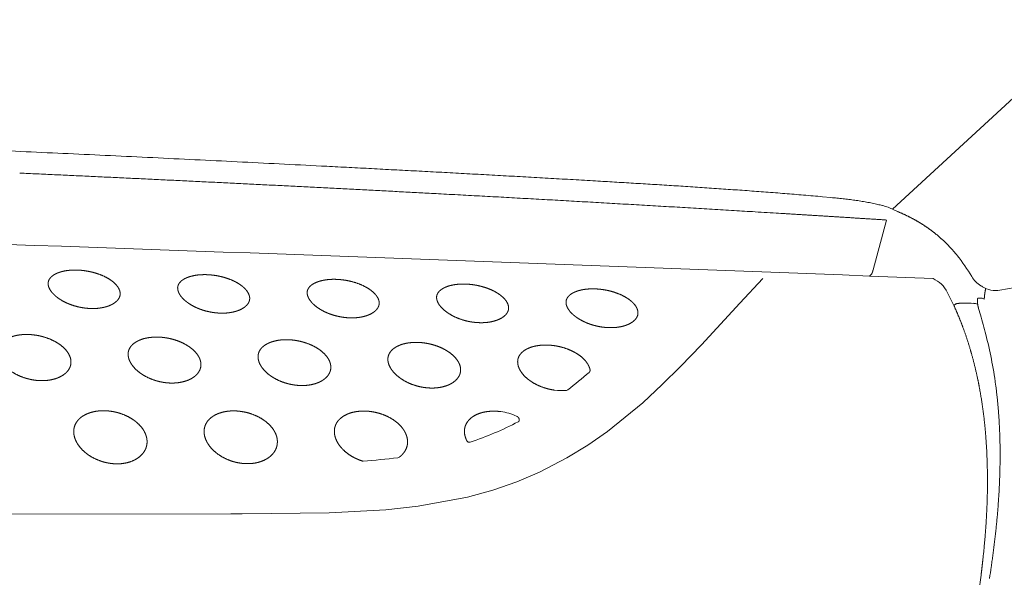
# Model space of a CAD drawing. Units: millimetres. Extents: x 0 to 17320, y 0 to 12230.
# Drawn here: x 15691 to 15851, y 8973 to 9064 of the extents above; entities that cross this region are included whole.
import ezdxf

# ---------------------------------------------------------------- set-up
doc = ezdxf.new("R2010")
doc.units = ezdxf.units.MM
doc.header["$LTSCALE"] = 12
doc.layers.add('120', color=7, linetype='Continuous')
doc.layers.add('122', color=7, linetype='Continuous')
doc.styles.get("Standard").update_dxf_attribs({"font": 'romans.shx', "height": 85})
doc.dimstyles.new('ISO-25', dxfattribs={"dimtxt": 2.5, "dimasz": 2.5, "dimexe": 1.25, "dimexo": 0.625, "dimtad": 1, "dimtxsty": 'Standard', "dimcen": 2.5, "dimadec": 0, "dimazin": 0, "dimtfac": 1, "dimtmove": 0, "dimatfit": 3, "dimfxl": 1, "dimarcsym": 0})

# ---------------------------------------------------------------- blocks, each defined once
blk = doc.blocks.new('LFH_IF3_S04')
at = {"layer": '120', "linetype": 'Continuous', "lineweight": 18, "ltscale": 0.151492}
blk.add_line((532.81, 453.06), (558.84, 477.1), dxfattribs=at)
at = {"layer": '120', "linetype": 'Continuous', "lineweight": 18, "ltscale": 0.03469}
blk.add_line((522.83, 454.97), (521.44, 455.1), dxfattribs=at)
at = {"layer": '120', "linetype": 'Continuous', "lineweight": 18, "ltscale": 0.001301}
blk.add_line((531.12, 453.68), (531.17, 453.67), dxfattribs=at)
at = {"layer": '120', "linetype": 'Continuous', "lineweight": 18, "ltscale": 0.209394}
blk.add_line((531.84, 451.32), (529.67, 443.23), dxfattribs=at)
at = {"layer": '120', "linetype": 'Continuous', "lineweight": 18}
for p, q in [((508.04, 437.8), (511.74, 441.83)), ((501.82, 431.07), (508.04, 437.8)), ((498.41, 427.52), (501.82, 431.07)), ((495.45, 424.59), (498.41, 427.52)), ((492.28, 421.65), (495.45, 424.59)), ((486.55, 416.98), (492.28, 421.65)), ((483.38, 414.76), (486.55, 416.98)), ((479.97, 412.67), (483.38, 414.76)), ((475.5, 410.35), (479.97, 412.67)), ((471.85, 408.8), (475.5, 410.35)), ((467.95, 407.45), (471.85, 408.8)), ((455.8, 404.83), (463.83, 406.32)), ((463.83, 406.32), (467.95, 407.45)), ((450.57, 404.26), (455.8, 404.83)), ((150, 403.16), (425.4, 403.62)), ((425.4, 403.62), (427.24, 403.62)), ((427.24, 403.62), (441.38, 403.76)), ((441.38, 403.76), (450.57, 404.26))]:
    blk.add_line(p, q, dxfattribs=at)
at = {"layer": '120', "linetype": 'Continuous', "lineweight": 18, "ltscale": 0.013281}
blk.add_line((529.07, 442.22), (529.44, 442.6), dxfattribs=at)
at = {"layer": '120', "linetype": 'Continuous', "lineweight": 18, "ltscale": 0.258408}
blk.add_line((539.4, 441.82), (529.07, 442.22), dxfattribs=at)
at = {"layer": '120', "linetype": 'Continuous', "lineweight": 18, "ltscale": 0.060887}
blk.add_line((542.79, 437.41), (541.71, 439.59), dxfattribs=at)
at = {"layer": '120', "linetype": 'Continuous', "lineweight": 18, "ltscale": 0.000325}
blk.add_line((546.68, 438.61), (546.67, 438.61), dxfattribs=at)
at = {"layer": '120', "linetype": 'Continuous', "lineweight": 18, "ltscale": 0.017346}
blk.add_line((546.67, 438.61), (547.36, 438.61), dxfattribs=at)
at = {"layer": '120', "linetype": 'Continuous', "lineweight": 18, "ltscale": 0.000324}
blk.add_line((547.36, 438.61), (547.38, 438.61), dxfattribs=at)
at = {"layer": '120', "linetype": 'Continuous', "lineweight": 18, "ltscale": 0.00903}
blk.add_line((547.38, 438.61), (547.7, 438.45), dxfattribs=at)
at = {"layer": '120', "linetype": 'Continuous', "lineweight": 18, "ltscale": 0.010184}
blk.add_line((543.09, 437.68), (542.79, 437.41), dxfattribs=at)
at = {"layer": '120', "linetype": 'Continuous', "lineweight": 18, "ltscale": 0.007101}
blk.add_line((545.89, 437.78), (545.61, 437.8), dxfattribs=at)
at = {"layer": '120', "linetype": 'Continuous', "lineweight": 18, "ltscale": 0.007102}
blk.add_line((545.89, 437.78), (545.61, 437.8), dxfattribs=at)
at = {"layer": '120', "linetype": 'Continuous', "lineweight": 18, "ltscale": 0.02728}
blk.add_line((547.08, 435.92), (546.79, 436.96), dxfattribs=at)
at = {"layer": '120', "linetype": 'Continuous', "lineweight": 18}
for centre, radius, start, end in [((527.2, 437.69), 16.46, 72.6806, 76.0478), ((540.02, 468.52), 17.06, 242.3416, 247.6235), ((-943.7, -37762.15), 38232.75, 87.792348, 88.002127), ((521.75, 428.16), 27.71, 30.2709, 38.9477), ((4956.12, -23438.71), 24281.7, 100.406491, 100.454111), ((537.43, 437.47), 4.77, 26.305, 65.6339), ((549.23, 444.2), 4.11, 210.1923, 239.5965), ((542.56, 432.75), 9.14, 57.7295, 59.8502), ((549.55, 443.8), 3.93, 237.6019, 280.3787), ((544.42, 407.35), 30.47, 87.7664, 88.7415), ((545.82, 435.78), 2.01, 65.8576, 87.934), ((398.62, 393.47), 154.41, 14.7296, 15.9564), ((434.68, 482.8), 74.51, 307.5613, 311.0081), ((479.13, 432.2), 8.58, 262.2036, 274.9486), ((479.83, 424.08), 0.437, 275.5809, 308.0183), ((468.01, 411.14), 9.14, 65.4779, 82.4585), ((448.87, 462.52), 49.71, 288.0217, 297.7952), ((440.31, 511.55), 99.59, 273.7819, 277.0423), ((452.47, 413.15), 0.449, 277.4434, 306.6542), ((446.85, 412.61), 0.436, 252.0408, 273.9619), ((383.75, 419.35), 166.88, 350.9585, 351.59), ((384.53, 414.24), 163.96, 352.2352, 352.7853)]:
    blk.add_arc(centre, radius, start, end, dxfattribs=at)
for centre, major_axis, ratio, start_param, end_param in [((464.41, 358.46), (-66.9, -99.5), 0.541026, 2.594085, 2.697099), ((464.16, 415.81), (-0.194, -0.568), 0.83134, 5.594355, 6.841828)]:
    blk.add_ellipse(centre, major_axis=major_axis, ratio=ratio, start_param=start_param, end_param=end_param, dxfattribs=at)
for points, degree, knots in [([(440.98, 460.04), (436.41, 460.28), (427.29, 460.74), (413.59, 461.41), (399.87, 462.06), (386.15, 462.69), (372.41, 463.3), (358.65, 463.89), (344.89, 464.47), (331.12, 465.02), (317.33, 465.56), (303.54, 466.08), (289.74, 466.58), (280.53, 466.91), (275.93, 467.07)], 3, [0, 0, 0, 0, 13.702939, 27.419504, 41.148993, 54.890748, 68.644179, 82.408683, 96.183719, 109.968777, 123.763398, 137.567109, 151.379478, 165.200095, 165.200095, 165.200095, 165.200095]), ([(391.13, 458.94), (413.67, 457.91), (436.19, 456.82), (458.71, 455.66), (486.85, 454.09), (514.98, 452.38), (520.6, 452.04), (526.22, 451.68), (531.84, 451.32)], 5, [0, 0, 0, 0, 0, 0, 161.426716, 161.426716, 161.426716, 201.765562, 201.765562, 201.765562, 201.765562, 201.765562, 201.765562]), ([(484.62, 457.66), (483.41, 457.74), (480.99, 457.88), (477.36, 458.08), (473.73, 458.29), (470.09, 458.49), (466.46, 458.69), (462.82, 458.89), (459.18, 459.09), (455.54, 459.28), (451.9, 459.47), (448.26, 459.67), (444.62, 459.86), (442.19, 459.98), (440.98, 460.04)], 3, [0, 0, 0, 0, 3.635457, 7.272372, 10.910673, 14.550293, 18.191196, 21.833312, 25.476599, 29.121019, 32.766548, 36.413154, 40.060815, 43.709511, 43.709511, 43.709511, 43.709511]), ([(521.44, 455.1), (520.43, 455.19), (518.39, 455.37), (515.33, 455.62), (512.27, 455.86), (509.2, 456.09), (506.14, 456.3), (503.07, 456.51), (500, 456.72), (496.93, 456.92), (493.85, 457.11), (490.78, 457.3), (487.7, 457.48), (485.65, 457.6), (484.62, 457.66)], 3, [0, 0, 0, 0, 3.067039, 6.135964, 9.206782, 12.27932, 15.35352, 18.429278, 21.506584, 24.585301, 27.66539, 30.746757, 33.829343, 36.913086, 36.913086, 36.913086, 36.913086]), ([(531.12, 453.68), (530.9, 453.74), (530.37, 453.87), (529.53, 454.05), (528.59, 454.23), (527.65, 454.39), (526.7, 454.54), (525.74, 454.66), (524.78, 454.78), (523.8, 454.88), (523.15, 454.94), (522.83, 454.97)], 3, [0, 0, 0, 0, 0.68928, 1.635482, 2.586465, 3.542452, 4.503617, 5.47017, 6.442267, 7.420143, 8.404089, 8.404089, 8.404089, 8.404089]), ([(395.76, 440.83), (395.75, 440.91), (395.74, 440.99), (395.75, 441.07), (395.77, 441.32), (395.85, 441.56), (395.93, 441.71), (396.16, 442.02), (396.46, 442.27), (396.65, 442.4), (397.09, 442.65), (397.57, 442.83), (397.84, 442.91), (398.46, 443.07), (399.09, 443.15), (399.43, 443.18), (400.02, 443.2), (400.6, 443.19), (400.84, 443.17), (401.08, 443.16), (401.32, 443.13)], 5, [0, 0, 0, 0, 0, 0, 0.422666, 0.422666, 0.422666, 1.284127, 1.284127, 1.284127, 2.399114, 2.399114, 2.399114, 3.850625, 3.850625, 3.850625, 5.593419, 5.593419, 5.593419, 6.795521, 6.795521, 6.795521, 6.795521, 6.795521, 6.795521]), ([(407.44, 439.34), (407.44, 439.52), (407.42, 439.7), (407.36, 439.89), (407.19, 440.28), (406.95, 440.63), (406.79, 440.81), (406.28, 441.33), (405.68, 441.74), (405.27, 441.98), (404.26, 442.47), (403.19, 442.8), (402.58, 442.95), (401.95, 443.06), (401.32, 443.13)], 5, [0, 0, 0, 0, 0, 0, 0.942571, 0.942571, 0.942571, 2.166468, 2.166468, 2.166468, 4.582336, 4.582336, 4.582336, 7.772892, 7.772892, 7.772892, 7.772892, 7.772892, 7.772892]), ([(529.67, 443.23), (529.63, 443.09), (529.59, 442.95), (529.54, 442.81), (529.5, 442.68), (529.46, 442.62), (529.45, 442.61), (529.45, 442.6), (529.44, 442.6)], 5, [0, 0, 0, 0, 0, 0, 1.192393, 1.192393, 1.192393, 1.439476, 1.439476, 1.439476, 1.439476, 1.439476, 1.439476]), ([(416.79, 440.09), (416.78, 440.17), (416.77, 440.25), (416.77, 440.33), (416.8, 440.58), (416.88, 440.82), (416.96, 440.97), (417.19, 441.28), (417.49, 441.53), (417.67, 441.66), (418.12, 441.91), (418.59, 442.09), (418.87, 442.17), (419.48, 442.32), (420.11, 442.41), (420.46, 442.43), (421.05, 442.46), (421.63, 442.44), (421.87, 442.43), (422.11, 442.41), (422.35, 442.38)], 5, [0, 0, 0, 0, 0, 0, 0.422571, 0.422571, 0.422571, 1.283171, 1.283171, 1.283171, 2.397113, 2.397113, 2.397113, 3.847787, 3.847787, 3.847787, 5.590021, 5.590021, 5.590021, 6.791771, 6.791771, 6.791771, 6.791771, 6.791771, 6.791771]), ([(422.35, 442.38), (422.93, 442.32), (423.51, 442.22), (424.08, 442.09), (424.99, 441.81), (425.87, 441.43), (426.19, 441.27), (426.78, 440.94), (427.31, 440.54), (427.55, 440.34), (427.85, 440.03), (428.11, 439.67), (428.17, 439.57), (428.31, 439.32), (428.41, 439.05), (428.45, 438.89), (428.47, 438.74), (428.47, 438.58)], 5, [0, 0, 0, 0, 0, 0, 2.9505, 2.9505, 2.9505, 4.777959, 4.777959, 4.777959, 6.330857, 6.330857, 6.330857, 6.974804, 6.974804, 6.974804, 7.776444, 7.776444, 7.776444, 7.776444, 7.776444, 7.776444]), ([(437.81, 439.33), (437.8, 439.41), (437.79, 439.5), (437.79, 439.58), (437.82, 439.83), (437.9, 440.06), (437.98, 440.21), (438.21, 440.53), (438.51, 440.78), (438.69, 440.9), (439.14, 441.15), (439.61, 441.33), (439.89, 441.41), (440.5, 441.56), (441.13, 441.65), (441.48, 441.68), (442.07, 441.7), (442.65, 441.68), (442.89, 441.67), (443.13, 441.65), (443.37, 441.62)], 5, [0, 0, 0, 0, 0, 0, 0.422987, 0.422987, 0.422987, 1.283682, 1.283682, 1.283682, 2.397161, 2.397161, 2.397161, 3.847283, 3.847283, 3.847283, 5.589058, 5.589058, 5.589058, 6.79007, 6.79007, 6.79007, 6.79007, 6.79007, 6.79007]), ([(449.49, 437.81), (449.49, 438), (449.46, 438.18), (449.41, 438.36), (449.24, 438.76), (448.99, 439.11), (448.83, 439.29), (448.32, 439.81), (447.73, 440.22), (447.31, 440.46), (446.31, 440.95), (445.24, 441.29), (444.62, 441.44), (444, 441.56), (443.37, 441.62)], 5, [0, 0, 0, 0, 0, 0, 0.945225, 0.945225, 0.945225, 2.171593, 2.171593, 2.171593, 4.589688, 4.589688, 4.589688, 7.780139, 7.780139, 7.780139, 7.780139, 7.780139, 7.780139]), ([(401.8, 437.01), (401.42, 437.06), (401.04, 437.12), (400.66, 437.2), (399.93, 437.39), (399.21, 437.65), (398.86, 437.79), (398.22, 438.09), (397.62, 438.46), (397.34, 438.65), (396.87, 439.02), (396.45, 439.46), (396.27, 439.66), (396.03, 440.01), (395.86, 440.39), (395.81, 440.53), (395.78, 440.68), (395.76, 440.83)], 5, [0, 0, 0, 0, 0, 0, 1.933828, 1.933828, 1.933828, 3.817277, 3.817277, 3.817277, 5.501951, 5.501951, 5.501951, 6.856145, 6.856145, 6.856145, 7.625149, 7.625149, 7.625149, 7.625149, 7.625149, 7.625149]), ([(422.83, 436.26), (422.45, 436.31), (422.07, 436.37), (421.69, 436.45), (420.95, 436.64), (420.24, 436.9), (419.89, 437.04), (419.25, 437.35), (418.65, 437.72), (418.37, 437.91), (417.89, 438.28), (417.48, 438.71), (417.3, 438.92), (417.06, 439.27), (416.89, 439.65), (416.84, 439.79), (416.81, 439.94), (416.79, 440.09)], 5, [0, 0, 0, 0, 0, 0, 1.933849, 1.933849, 1.933849, 3.81767, 3.81767, 3.81767, 5.503011, 5.503011, 5.503011, 6.857921, 6.857921, 6.857921, 7.627271, 7.627271, 7.627271, 7.627271, 7.627271, 7.627271]), ([(464.38, 440.85), (463.99, 440.9), (463.61, 440.92), (463.22, 440.93), (462.49, 440.92), (461.75, 440.83), (461.41, 440.77), (460.79, 440.63), (460.2, 440.4), (459.94, 440.28), (459.59, 440.07), (459.3, 439.81), (459.22, 439.73), (459.08, 439.57), (458.97, 439.39), (458.93, 439.31), (458.85, 439.11), (458.81, 438.91), (458.8, 438.79), (458.81, 438.68), (458.82, 438.56)], 5, [0, 0, 0, 0, 0, 0, 1.941056, 1.941056, 1.941056, 3.701351, 3.701351, 3.701351, 5.14039, 5.14039, 5.14039, 5.715277, 5.715277, 5.715277, 6.201881, 6.201881, 6.201881, 6.792806, 6.792806, 6.792806, 6.792806, 6.792806, 6.792806]), ([(464.38, 440.85), (464.96, 440.79), (465.54, 440.69), (466.11, 440.55), (467.02, 440.28), (467.9, 439.9), (468.22, 439.73), (468.81, 439.4), (469.34, 438.99), (469.58, 438.79), (469.88, 438.48), (470.14, 438.13), (470.2, 438.02), (470.34, 437.77), (470.44, 437.5), (470.48, 437.34), (470.5, 437.19), (470.5, 437.03)], 5, [0, 0, 0, 0, 0, 0, 2.9509, 2.9509, 2.9509, 4.779449, 4.779449, 4.779449, 6.334745, 6.334745, 6.334745, 6.980547, 6.980547, 6.980547, 7.787363, 7.787363, 7.787363, 7.787363, 7.787363, 7.787363]), ([(479.83, 437.78), (479.82, 437.86), (479.81, 437.94), (479.81, 438.03), (479.84, 438.28), (479.92, 438.51), (480, 438.66), (480.23, 438.98), (480.53, 439.23), (480.71, 439.36), (481.16, 439.61), (481.63, 439.78), (481.91, 439.87), (482.53, 440.02), (483.15, 440.1), (483.5, 440.13), (484.09, 440.15), (484.67, 440.13), (484.91, 440.12), (485.15, 440.1), (485.38, 440.07)], 5, [0, 0, 0, 0, 0, 0, 0.425604, 0.425604, 0.425604, 1.289659, 1.289659, 1.289659, 2.404131, 2.404131, 2.404131, 3.854195, 3.854195, 3.854195, 5.595582, 5.595582, 5.595582, 6.793596, 6.793596, 6.793596, 6.793596, 6.793596, 6.793596]), ([(485.38, 440.07), (485.97, 440.01), (486.55, 439.91), (487.12, 439.77), (488.03, 439.49), (488.9, 439.11), (489.23, 438.94), (489.81, 438.61), (490.35, 438.2), (490.58, 438), (490.89, 437.69), (491.14, 437.33), (491.21, 437.22), (491.35, 436.97), (491.44, 436.7), (491.48, 436.55), (491.5, 436.39), (491.5, 436.23)], 5, [0, 0, 0, 0, 0, 0, 2.951151, 2.951151, 2.951151, 4.780444, 4.780444, 4.780444, 6.337494, 6.337494, 6.337494, 6.984723, 6.984723, 6.984723, 7.795782, 7.795782, 7.795782, 7.795782, 7.795782, 7.795782]), ([(547.95, 440.21), (547.87, 439.85), (547.81, 439.52), (547.77, 439.22), (547.74, 438.88), (547.72, 438.62), (547.71, 438.55), (547.7, 438.5), (547.7, 438.45)], 5, [0, 0, 0, 0, 0, 0, 2.622023, 2.622023, 2.622023, 3.517774, 3.517774, 3.517774, 3.517774, 3.517774, 3.517774]), ([(401.8, 437.01), (402.18, 436.97), (402.55, 436.94), (402.93, 436.93), (403.49, 436.94), (404.05, 437), (404.22, 437.03), (404.71, 437.11), (405.19, 437.23), (405.49, 437.32), (406.01, 437.53), (406.5, 437.83), (406.7, 437.97), (406.95, 438.2), (407.16, 438.47), (407.21, 438.56), (407.32, 438.75), (407.4, 438.96), (407.43, 439.08), (407.44, 439.21), (407.44, 439.34)], 5, [0, 0, 0, 0, 0, 0, 1.902517, 1.902517, 1.902517, 2.800534, 2.800534, 2.800534, 4.391819, 4.391819, 4.391819, 5.638957, 5.638957, 5.638957, 6.135942, 6.135942, 6.135942, 6.783896, 6.783896, 6.783896, 6.783896, 6.783896, 6.783896]), ([(422.83, 436.26), (423.2, 436.22), (423.58, 436.19), (423.96, 436.18), (424.52, 436.19), (425.07, 436.25), (425.25, 436.28), (425.74, 436.35), (426.22, 436.48), (426.52, 436.57), (427.04, 436.78), (427.52, 437.07), (427.72, 437.22), (427.98, 437.45), (428.19, 437.72), (428.24, 437.8), (428.35, 438), (428.42, 438.21), (428.45, 438.33), (428.47, 438.46), (428.47, 438.58)], 5, [0, 0, 0, 0, 0, 0, 1.902201, 1.902201, 1.902201, 2.799861, 2.799861, 2.799861, 4.390132, 4.390132, 4.390132, 5.636117, 5.636117, 5.636117, 6.132758, 6.132758, 6.132758, 6.780861, 6.780861, 6.780861, 6.780861, 6.780861, 6.780861]), ([(443.85, 435.5), (443.47, 435.54), (443.09, 435.61), (442.71, 435.69), (441.97, 435.88), (441.26, 436.14), (440.91, 436.28), (440.27, 436.59), (439.67, 436.96), (439.39, 437.15), (438.91, 437.52), (438.5, 437.96), (438.32, 438.16), (438.08, 438.51), (437.91, 438.89), (437.86, 439.04), (437.83, 439.18), (437.81, 439.33)], 5, [0, 0, 0, 0, 0, 0, 1.933924, 1.933924, 1.933924, 3.818237, 3.818237, 3.818237, 5.504524, 5.504524, 5.504524, 6.860726, 6.860726, 6.860726, 7.63144, 7.63144, 7.63144, 7.63144, 7.63144, 7.63144]), ([(458.82, 438.56), (458.84, 438.39), (458.89, 438.22), (458.95, 438.05), (459.13, 437.68), (459.37, 437.35), (459.53, 437.17), (460.02, 436.66), (460.59, 436.23), (460.99, 435.98), (461.96, 435.46), (463, 435.08), (463.61, 434.91), (464.23, 434.79), (464.86, 434.71)], 5, [0, 0, 0, 0, 0, 0, 0.896271, 0.896271, 0.896271, 2.088038, 2.088038, 2.088038, 4.467539, 4.467539, 4.467539, 7.636832, 7.636832, 7.636832, 7.636832, 7.636832, 7.636832]), ([(546.67, 438.61), (546.63, 438.61), (546.6, 438.53), (546.58, 438.37), (546.58, 438.03), (546.65, 437.52), (546.69, 437.35), (546.73, 437.16), (546.79, 436.96)], 5, [0, 0, 0, 0, 0, 0, 4.422648, 4.422648, 4.422648, 6.469346, 6.469346, 6.469346, 6.469346, 6.469346, 6.469346]), ([(443.85, 435.5), (444.22, 435.45), (444.6, 435.42), (444.98, 435.41), (445.54, 435.43), (446.09, 435.48), (446.27, 435.51), (446.76, 435.59), (447.24, 435.71), (447.54, 435.8), (448.06, 436.01), (448.54, 436.3), (448.74, 436.45), (449, 436.68), (449.2, 436.95), (449.26, 437.03), (449.37, 437.23), (449.44, 437.44), (449.47, 437.56), (449.49, 437.69), (449.49, 437.81)], 5, [0, 0, 0, 0, 0, 0, 1.901922, 1.901922, 1.901922, 2.799261, 2.799261, 2.799261, 4.388723, 4.388723, 4.388723, 5.634108, 5.634108, 5.634108, 6.13086, 6.13086, 6.13086, 6.780197, 6.780197, 6.780197, 6.780197, 6.780197, 6.780197]), ([(470.5, 437.03), (470.5, 436.86), (470.47, 436.68), (470.42, 436.52), (470.25, 436.19), (470.02, 435.91), (469.87, 435.77), (469.41, 435.4), (468.87, 435.13), (468.49, 434.99), (467.6, 434.74), (466.67, 434.64), (466.14, 434.62), (465.57, 434.64), (465, 434.7), (464.95, 434.7), (464.91, 434.71), (464.86, 434.71)], 5, [0, 0, 0, 0, 0, 0, 0.886746, 0.886746, 0.886746, 1.874323, 1.874323, 1.874323, 3.907828, 3.907828, 3.907828, 6.550022, 6.550022, 6.550022, 6.782997, 6.782997, 6.782997, 6.782997, 6.782997, 6.782997]), ([(485.86, 433.91), (485.48, 433.96), (485.1, 434.02), (484.72, 434.11), (483.99, 434.3), (483.28, 434.56), (482.93, 434.71), (482.29, 435.02), (481.68, 435.39), (481.41, 435.58), (480.93, 435.96), (480.51, 436.39), (480.34, 436.6), (480.1, 436.95), (479.93, 437.34), (479.88, 437.48), (479.84, 437.63), (479.83, 437.78)], 5, [0, 0, 0, 0, 0, 0, 1.93426, 1.93426, 1.93426, 3.819964, 3.819964, 3.819964, 5.509082, 5.509082, 5.509082, 6.869788, 6.869788, 6.869788, 7.646619, 7.646619, 7.646619, 7.646619, 7.646619, 7.646619]), ([(542.79, 437.41), (543.35, 436.19), (543.87, 434.95), (544.35, 433.68), (545.03, 431.71), (545.62, 429.69), (545.81, 429), (546.37, 426.84), (546.85, 424.63), (547.12, 423.12), (547.61, 419.98), (547.94, 416.76), (548.06, 415.09), (548.19, 412.53), (548.23, 409.93), (548.24, 409.04), (548.22, 406.27), (548.11, 403.46), (547.99, 401.54), (547.77, 398.83), (547.48, 396.09), (547.39, 395.27), (547.29, 394.46), (547.19, 393.64)], 5, [0, 0, 0, 0, 0, 0, 12.656345, 12.656345, 12.656345, 19.259409, 19.259409, 19.259409, 32.977413, 32.977413, 32.977413, 47.372789, 47.372789, 47.372789, 54.917653, 54.917653, 54.917653, 70.571768, 70.571768, 70.571768, 77.127188, 77.127188, 77.127188, 77.127188, 77.127188, 77.127188]), ([(543.09, 437.68), (543.11, 437.7), (543.16, 437.72), (543.24, 437.74), (543.47, 437.78), (543.77, 437.8), (543.96, 437.81), (544.3, 437.82), (544.64, 437.82), (544.8, 437.82), (544.94, 437.81), (545.09, 437.81)], 5, [0, 0, 0, 0, 0, 0, 1.043626, 1.043626, 1.043626, 2.761655, 2.761655, 2.761655, 4.210831, 4.210831, 4.210831, 4.210831, 4.210831, 4.210831]), ([(485.86, 433.91), (486.24, 433.87), (486.62, 433.84), (486.99, 433.83), (487.55, 433.84), (488.11, 433.89), (488.28, 433.92), (488.77, 433.99), (489.25, 434.11), (489.55, 434.21), (490.07, 434.42), (490.55, 434.71), (490.75, 434.85), (491.01, 435.09), (491.22, 435.36), (491.27, 435.44), (491.38, 435.64), (491.46, 435.85), (491.49, 435.97), (491.5, 436.1), (491.5, 436.23)], 5, [0, 0, 0, 0, 0, 0, 1.901478, 1.901478, 1.901478, 2.798266, 2.798266, 2.798266, 4.386834, 4.386834, 4.386834, 5.632877, 5.632877, 5.632877, 6.131389, 6.131389, 6.131389, 6.786812, 6.786812, 6.786812, 6.786812, 6.786812, 6.786812]), ([(387.64, 429.81), (387.63, 430.02), (387.64, 430.23), (387.68, 430.44), (387.83, 430.86), (388.08, 431.23), (388.23, 431.4), (388.6, 431.74), (389.03, 432.01), (389.27, 432.14), (389.83, 432.38), (390.41, 432.54), (390.73, 432.61), (391.46, 432.72), (392.19, 432.74), (392.6, 432.74), (393, 432.71), (393.4, 432.66)], 5, [0, 0, 0, 0, 0, 0, 1.078817, 1.078817, 1.078817, 2.231535, 2.231535, 2.231535, 3.619562, 3.619562, 3.619562, 5.278661, 5.278661, 5.278661, 7.302429, 7.302429, 7.302429, 7.302429, 7.302429, 7.302429]), ([(393.4, 432.66), (393.98, 432.6), (394.56, 432.48), (395.13, 432.33), (396.2, 431.96), (397.19, 431.43), (397.64, 431.14), (398.3, 430.62), (398.84, 429.98), (399.01, 429.73), (399.25, 429.3), (399.4, 428.82), (399.44, 428.63), (399.46, 428.43), (399.46, 428.22)], 5, [0, 0, 0, 0, 0, 0, 2.952034, 2.952034, 2.952034, 5.657292, 5.657292, 5.657292, 7.148538, 7.148538, 7.148538, 8.167038, 8.167038, 8.167038, 8.167038, 8.167038, 8.167038]), ([(408.74, 429.41), (408.73, 429.62), (408.74, 429.83), (408.78, 430.04), (408.93, 430.45), (409.18, 430.81), (409.33, 430.99), (409.7, 431.33), (410.12, 431.59), (410.37, 431.72), (410.92, 431.96), (411.51, 432.12), (411.83, 432.18), (412.55, 432.29), (413.29, 432.32), (413.69, 432.31), (414.09, 432.29), (414.49, 432.24)], 5, [0, 0, 0, 0, 0, 0, 1.071853, 1.071853, 1.071853, 2.218157, 2.218157, 2.218157, 3.60182, 3.60182, 3.60182, 5.25852, 5.25852, 5.25852, 7.283539, 7.283539, 7.283539, 7.283539, 7.283539, 7.283539]), ([(414.49, 432.24), (415.07, 432.17), (415.65, 432.06), (416.22, 431.91), (417.29, 431.54), (418.28, 431.01), (418.74, 430.71), (419.4, 430.19), (419.93, 429.55), (420.1, 429.31), (420.35, 428.88), (420.49, 428.4), (420.54, 428.21), (420.56, 428.01), (420.55, 427.81)], 5, [0, 0, 0, 0, 0, 0, 2.952192, 2.952192, 2.952192, 5.656821, 5.656821, 5.656821, 7.145844, 7.145844, 7.145844, 8.159385, 8.159385, 8.159385, 8.159385, 8.159385, 8.159385]), ([(429.83, 429), (429.82, 429.21), (429.83, 429.42), (429.87, 429.62), (430.02, 430.04), (430.26, 430.4), (430.41, 430.57), (430.78, 430.91), (431.21, 431.17), (431.45, 431.3), (432, 431.53), (432.59, 431.69), (432.91, 431.76), (433.63, 431.87), (434.37, 431.89), (434.77, 431.89), (435.17, 431.86), (435.57, 431.81)], 5, [0, 0, 0, 0, 0, 0, 1.065323, 1.065323, 1.065323, 2.205493, 2.205493, 2.205493, 3.584845, 3.584845, 3.584845, 5.239463, 5.239463, 5.239463, 7.266116, 7.266116, 7.266116, 7.266116, 7.266116, 7.266116]), ([(435.57, 431.81), (436.16, 431.74), (436.73, 431.63), (437.3, 431.47), (438.37, 431.11), (439.37, 430.58), (439.82, 430.28), (440.48, 429.76), (441.01, 429.13), (441.18, 428.88), (441.43, 428.45), (441.58, 427.98), (441.62, 427.78), (441.64, 427.58), (441.64, 427.39)], 5, [0, 0, 0, 0, 0, 0, 2.952379, 2.952379, 2.952379, 5.656564, 5.656564, 5.656564, 7.143699, 7.143699, 7.143699, 8.152871, 8.152871, 8.152871, 8.152871, 8.152871, 8.152871]), ([(450.9, 428.59), (450.89, 428.79), (450.91, 429), (450.95, 429.21), (451.09, 429.62), (451.34, 429.98), (451.49, 430.15), (451.85, 430.48), (452.28, 430.75), (452.52, 430.87), (453.08, 431.11), (453.66, 431.26), (453.98, 431.33), (454.7, 431.43), (455.44, 431.46), (455.84, 431.45), (456.24, 431.42), (456.64, 431.38)], 5, [0, 0, 0, 0, 0, 0, 1.059495, 1.059495, 1.059495, 2.194125, 2.194125, 2.194125, 3.569617, 3.569617, 3.569617, 5.222078, 5.222078, 5.222078, 7.249646, 7.249646, 7.249646, 7.249646, 7.249646, 7.249646]), ([(456.64, 431.38), (457.23, 431.31), (457.8, 431.19), (458.37, 431.04), (459.44, 430.67), (460.43, 430.14), (460.89, 429.85), (461.55, 429.33), (462.08, 428.69), (462.25, 428.45), (462.5, 428.02), (462.65, 427.55), (462.69, 427.35), (462.71, 427.15), (462.71, 426.96)], 5, [0, 0, 0, 0, 0, 0, 2.9526, 2.9526, 2.9526, 5.656549, 5.656549, 5.656549, 7.142167, 7.142167, 7.142167, 8.147629, 8.147629, 8.147629, 8.147629, 8.147629, 8.147629]), ([(471.97, 428.17), (471.96, 428.38), (471.97, 428.58), (472.01, 428.79), (472.16, 429.2), (472.4, 429.55), (472.55, 429.72), (472.91, 430.06), (473.34, 430.32), (473.58, 430.44), (474.13, 430.68), (474.71, 430.83), (475.04, 430.9), (475.76, 431), (476.49, 431.03), (476.9, 431.02), (477.3, 430.99), (477.7, 430.94)], 5, [0, 0, 0, 0, 0, 0, 1.054352, 1.054352, 1.054352, 2.183971, 2.183971, 2.183971, 3.555909, 3.555909, 3.555909, 5.206351, 5.206351, 5.206351, 7.234628, 7.234628, 7.234628, 7.234628, 7.234628, 7.234628]), ([(477.7, 430.94), (478.22, 430.88), (478.75, 430.78), (479.26, 430.65), (480.24, 430.33), (481.16, 429.88), (481.59, 429.64), (482.34, 429.13), (482.97, 428.48), (483.22, 428.16), (483.48, 427.75), (483.64, 427.3), (483.66, 427.22), (483.68, 427.15), (483.7, 427.07)], 5, [0, 0, 0, 0, 0, 0, 2.659876, 2.659876, 2.659876, 5.147073, 5.147073, 5.147073, 7.186462, 7.186462, 7.186462, 7.579013, 7.579013, 7.579013, 7.579013, 7.579013, 7.579013]), ([(393.64, 425.3), (393.06, 425.38), (392.49, 425.5), (391.93, 425.66), (390.89, 426.05), (389.92, 426.6), (389.48, 426.91), (388.83, 427.44), (388.31, 428.08), (388.14, 428.33), (387.89, 428.76), (387.73, 429.22), (387.68, 429.42), (387.64, 429.61), (387.64, 429.81)], 5, [0, 0, 0, 0, 0, 0, 2.909658, 2.909658, 2.909658, 5.601163, 5.601163, 5.601163, 7.088955, 7.088955, 7.088955, 8.09362, 8.09362, 8.09362, 8.09362, 8.09362, 8.09362]), ([(414.74, 424.91), (414.16, 424.99), (413.6, 425.1), (413.04, 425.27), (411.99, 425.66), (411.02, 426.21), (410.58, 426.52), (409.94, 427.05), (409.41, 427.69), (409.24, 427.93), (408.99, 428.36), (408.83, 428.82), (408.78, 429.02), (408.75, 429.21), (408.74, 429.41)], 5, [0, 0, 0, 0, 0, 0, 2.90952, 2.90952, 2.90952, 5.600033, 5.600033, 5.600033, 7.084948, 7.084948, 7.084948, 8.083631, 8.083631, 8.083631, 8.083631, 8.083631, 8.083631]), ([(435.83, 424.51), (435.25, 424.59), (434.68, 424.71), (434.13, 424.87), (433.08, 425.26), (432.11, 425.82), (431.67, 426.12), (431.03, 426.65), (430.5, 427.29), (430.33, 427.53), (430.08, 427.96), (429.92, 428.42), (429.87, 428.61), (429.84, 428.8), (429.83, 429)], 5, [0, 0, 0, 0, 0, 0, 2.90944, 2.90944, 2.90944, 5.599199, 5.599199, 5.599199, 7.081593, 7.081593, 7.081593, 8.074864, 8.074864, 8.074864, 8.074864, 8.074864, 8.074864]), ([(456.9, 424.11), (456.33, 424.18), (455.76, 424.3), (455.2, 424.47), (454.16, 424.86), (453.19, 425.41), (452.75, 425.72), (452.1, 426.25), (451.58, 426.89), (451.41, 427.13), (451.16, 427.55), (450.99, 428.01), (450.94, 428.2), (450.91, 428.39), (450.9, 428.59)], 5, [0, 0, 0, 0, 0, 0, 2.909426, 2.909426, 2.909426, 5.598697, 5.598697, 5.598697, 7.078968, 7.078968, 7.078968, 8.067467, 8.067467, 8.067467, 8.067467, 8.067467, 8.067467]), ([(393.64, 425.3), (394.19, 425.23), (394.75, 425.2), (395.32, 425.22), (396.2, 425.33), (397.05, 425.57), (397.36, 425.69), (397.91, 425.94), (398.4, 426.28), (398.62, 426.45), (398.97, 426.82), (399.23, 427.25), (399.33, 427.46), (399.41, 427.74), (399.45, 428.03), (399.46, 428.1), (399.46, 428.16), (399.46, 428.22)], 5, [0, 0, 0, 0, 0, 0, 2.816586, 2.816586, 2.816586, 4.46314, 4.46314, 4.46314, 5.843131, 5.843131, 5.843131, 7.006063, 7.006063, 7.006063, 7.335902, 7.335902, 7.335902, 7.335902, 7.335902, 7.335902]), ([(414.74, 424.91), (415.29, 424.84), (415.85, 424.81), (416.42, 424.83), (417.3, 424.93), (418.15, 425.18), (418.46, 425.29), (419.01, 425.54), (419.5, 425.88), (419.71, 426.05), (420.07, 426.41), (420.33, 426.84), (420.42, 427.04), (420.51, 427.33), (420.54, 427.62), (420.55, 427.68), (420.55, 427.74), (420.55, 427.81)], 5, [0, 0, 0, 0, 0, 0, 2.815285, 2.815285, 2.815285, 4.458892, 4.458892, 4.458892, 5.833698, 5.833698, 5.833698, 6.989999, 6.989999, 6.989999, 7.316243, 7.316243, 7.316243, 7.316243, 7.316243, 7.316243]), ([(435.83, 424.51), (436.38, 424.44), (436.94, 424.41), (437.5, 424.42), (438.39, 424.53), (439.24, 424.77), (439.55, 424.88), (440.09, 425.13), (440.59, 425.47), (440.8, 425.64), (441.15, 426), (441.41, 426.42), (441.51, 426.63), (441.59, 426.91), (441.63, 427.19), (441.63, 427.26), (441.64, 427.32), (441.64, 427.39)], 5, [0, 0, 0, 0, 0, 0, 2.814014, 2.814014, 2.814014, 4.454782, 4.454782, 4.454782, 5.82469, 5.82469, 5.82469, 6.974866, 6.974866, 6.974866, 7.297852, 7.297852, 7.297852, 7.297852, 7.297852, 7.297852]), ([(456.9, 424.11), (457.46, 424.03), (458.02, 424), (458.58, 424.02), (459.46, 424.11), (460.32, 424.36), (460.62, 424.47), (461.17, 424.71), (461.66, 425.05), (461.87, 425.22), (462.22, 425.58), (462.48, 426), (462.58, 426.2), (462.66, 426.48), (462.7, 426.77), (462.7, 426.83), (462.71, 426.89), (462.71, 426.96)], 5, [0, 0, 0, 0, 0, 0, 2.812778, 2.812778, 2.812778, 4.450829, 4.450829, 4.450829, 5.816166, 5.816166, 5.816166, 6.960788, 6.960788, 6.960788, 7.280893, 7.280893, 7.280893, 7.280893, 7.280893, 7.280893]), ([(477.97, 423.69), (477.39, 423.77), (476.82, 423.89), (476.27, 424.05), (475.22, 424.45), (474.25, 425), (473.81, 425.31), (473.17, 425.84), (472.64, 426.47), (472.47, 426.71), (472.22, 427.14), (472.06, 427.6), (472.01, 427.78), (471.98, 427.98), (471.97, 428.17)], 5, [0, 0, 0, 0, 0, 0, 2.909489, 2.909489, 2.909489, 5.598565, 5.598565, 5.598565, 7.077159, 7.077159, 7.077159, 8.061607, 8.061607, 8.061607, 8.061607, 8.061607, 8.061607]), ([(483.57, 426.57), (483.62, 426.62), (483.66, 426.68), (483.69, 426.74), (483.72, 426.85), (483.72, 426.97), (483.71, 427), (483.71, 427.04), (483.7, 427.07)], 5, [0, 0, 0, 0, 0, 0, 0.788979, 0.788979, 0.788979, 1.137704, 1.137704, 1.137704, 1.137704, 1.137704, 1.137704]), ([(549.56, 424.57), (549.87, 422.22), (550.1, 419.85), (550.23, 417.48), (550.38, 411.54), (550.09, 405.59), (549.78, 402.03), (549.36, 398.48), (548.83, 394.95)], 5, [0, 0, 0, 0, 0, 0, 16.994819, 16.994819, 16.994819, 42.517572, 42.517572, 42.517572, 42.517572, 42.517572, 42.517572]), ([(399.9, 416.94), (399.9, 417.19), (399.93, 417.44), (399.98, 417.69), (400.15, 418.18), (400.43, 418.61), (400.59, 418.82), (400.98, 419.22), (401.44, 419.53), (401.7, 419.68), (402.44, 420.03), (403.23, 420.23), (403.75, 420.32), (404.48, 420.37), (405.21, 420.34), (405.41, 420.32), (405.62, 420.3), (405.82, 420.28)], 5, [0, 0, 0, 0, 0, 0, 1.280949, 1.280949, 1.280949, 2.595827, 2.595827, 2.595827, 4.081391, 4.081391, 4.081391, 6.706086, 6.706086, 6.706086, 7.742835, 7.742835, 7.742835, 7.742835, 7.742835, 7.742835]), ([(405.82, 420.28), (406.41, 420.2), (406.98, 420.08), (407.55, 419.91), (408.61, 419.49), (409.59, 418.9), (410.04, 418.57), (410.68, 417.98), (411.2, 417.28), (411.36, 417), (411.61, 416.49), (411.75, 415.95), (411.8, 415.71), (411.81, 415.47), (411.81, 415.23)], 5, [0, 0, 0, 0, 0, 0, 2.955474, 2.955474, 2.955474, 5.72474, 5.72474, 5.72474, 7.332704, 7.332704, 7.332704, 8.552385, 8.552385, 8.552385, 8.552385, 8.552385, 8.552385]), ([(426.97, 420.24), (426.41, 420.32), (425.84, 420.35), (425.27, 420.33), (424.36, 420.22), (423.5, 419.95), (423.18, 419.82), (422.62, 419.55), (422.12, 419.17), (421.9, 418.98), (421.54, 418.57), (421.28, 418.09), (421.19, 417.85), (421.11, 417.52), (421.07, 417.19), (421.07, 417.1), (421.07, 417.02), (421.07, 416.94)], 5, [0, 0, 0, 0, 0, 0, 2.863263, 2.863263, 2.863263, 4.555155, 4.555155, 4.555155, 6.011434, 6.011434, 6.011434, 7.300378, 7.300378, 7.300378, 7.711628, 7.711628, 7.711628, 7.711628, 7.711628, 7.711628]), ([(426.97, 420.24), (427.56, 420.17), (428.13, 420.04), (428.7, 419.88), (429.76, 419.46), (430.74, 418.87), (431.19, 418.54), (431.83, 417.95), (432.35, 417.25), (432.52, 416.98), (432.76, 416.48), (432.91, 415.94), (432.95, 415.7), (432.97, 415.46), (432.96, 415.22)], 5, [0, 0, 0, 0, 0, 0, 2.955629, 2.955629, 2.955629, 5.722641, 5.722641, 5.722641, 7.325534, 7.325534, 7.325534, 8.535268, 8.535268, 8.535268, 8.535268, 8.535268, 8.535268]), ([(442.23, 417.37), (442.27, 417.59), (442.32, 417.82), (442.4, 418.03), (442.61, 418.46), (442.91, 418.83), (443.08, 419.01), (443.6, 419.45), (444.2, 419.77), (444.61, 419.93), (445.51, 420.2), (446.46, 420.3), (446.97, 420.32), (447.51, 420.29), (448.04, 420.23), (448.06, 420.23), (448.08, 420.22), (448.1, 420.22)], 5, [0, 0, 0, 0, 0, 0, 1.162044, 1.162044, 1.162044, 2.399645, 2.399645, 2.399645, 4.582397, 4.582397, 4.582397, 7.158474, 7.158474, 7.158474, 7.270861, 7.270861, 7.270861, 7.270861, 7.270861, 7.270861]), ([(448.1, 420.22), (448.67, 420.14), (449.24, 420.02), (449.8, 419.86), (450.84, 419.46), (451.81, 418.89), (452.25, 418.57), (452.82, 418.07), (453.3, 417.48), (453.42, 417.3), (453.54, 417.12), (453.65, 416.93)], 5, [0, 0, 0, 0, 0, 0, 2.912087, 2.912087, 2.912087, 5.634779, 5.634779, 5.634779, 6.747044, 6.747044, 6.747044, 6.747044, 6.747044, 6.747044]), ([(463.71, 415.47), (463.56, 415.78), (463.44, 416.11), (463.35, 416.45), (463.28, 417.11), (463.4, 417.76), (463.51, 418.05), (463.82, 418.62), (464.27, 419.09), (464.53, 419.3), (465.15, 419.69), (465.83, 419.96), (466.22, 420.07), (467.05, 420.24), (467.89, 420.29), (468.33, 420.29), (468.77, 420.26), (469.21, 420.2)], 5, [0, 0, 0, 0, 0, 0, 1.738177, 1.738177, 1.738177, 3.294321, 3.294321, 3.294321, 4.968728, 4.968728, 4.968728, 6.970535, 6.970535, 6.970535, 9.190574, 9.190574, 9.190574, 9.190574, 9.190574, 9.190574]), ([(471.81, 419.45), (471.88, 419.42), (471.94, 419.38), (472, 419.33), (472.11, 419.21), (472.19, 419.08), (472.21, 419.01), (472.24, 418.89), (472.22, 418.78), (472.21, 418.73), (472.18, 418.66), (472.14, 418.6), (472.11, 418.58), (472.08, 418.56), (472.05, 418.54)], 5, [0, 0, 0, 0, 0, 0, 0.493275, 0.493275, 0.493275, 0.975866, 0.975866, 0.975866, 1.270998, 1.270998, 1.270998, 1.525588, 1.525588, 1.525588, 1.525588, 1.525588, 1.525588]), ([(446.72, 412.19), (446.22, 412.35), (445.73, 412.56), (445.26, 412.79), (444.4, 413.32), (443.64, 413.98), (443.31, 414.33), (442.85, 414.92), (442.51, 415.58), (442.41, 415.84), (442.27, 416.29), (442.21, 416.76), (442.2, 416.96), (442.21, 417.17), (442.23, 417.37)], 5, [0, 0, 0, 0, 0, 0, 2.651074, 2.651074, 2.651074, 5.043549, 5.043549, 5.043549, 6.414492, 6.414492, 6.414492, 7.441456, 7.441456, 7.441456, 7.441456, 7.441456, 7.441456]), ([(405.83, 411.8), (405.26, 411.88), (404.69, 412.01), (404.13, 412.19), (403.09, 412.63), (402.13, 413.24), (401.69, 413.58), (401.06, 414.19), (400.55, 414.9), (400.38, 415.17), (400.13, 415.68), (399.98, 416.22), (399.93, 416.46), (399.91, 416.7), (399.9, 416.94)], 5, [0, 0, 0, 0, 0, 0, 2.922547, 2.922547, 2.922547, 5.692291, 5.692291, 5.692291, 7.309193, 7.309193, 7.309193, 8.523322, 8.523322, 8.523322, 8.523322, 8.523322, 8.523322]), ([(427, 411.83), (426.42, 411.91), (425.85, 412.04), (425.3, 412.22), (424.25, 412.66), (423.3, 413.27), (422.86, 413.61), (422.22, 414.21), (421.71, 414.92), (421.55, 415.19), (421.3, 415.7), (421.14, 416.23), (421.09, 416.47), (421.07, 416.7), (421.07, 416.94)], 5, [0, 0, 0, 0, 0, 0, 2.922287, 2.922287, 2.922287, 5.689134, 5.689134, 5.689134, 7.300207, 7.300207, 7.300207, 8.503324, 8.503324, 8.503324, 8.503324, 8.503324, 8.503324]), ([(453.65, 416.93), (453.79, 416.66), (453.91, 416.39), (454.01, 416.1), (454.12, 415.53), (454.1, 414.96), (454.05, 414.69), (453.9, 414.17), (453.63, 413.69), (453.46, 413.47), (453.22, 413.2), (452.94, 412.96), (452.88, 412.9), (452.81, 412.84), (452.73, 412.79)], 5, [0, 0, 0, 0, 0, 0, 1.528129, 1.528129, 1.528129, 2.909032, 2.909032, 2.909032, 4.314136, 4.314136, 4.314136, 4.765005, 4.765005, 4.765005, 4.765005, 4.765005, 4.765005]), ([(405.83, 411.8), (406.39, 411.72), (406.96, 411.69), (407.52, 411.71), (408.57, 411.85), (409.56, 412.21), (410.01, 412.43), (410.65, 412.87), (411.17, 413.44), (411.33, 413.67), (411.58, 414.1), (411.73, 414.58), (411.78, 414.79), (411.8, 415.01), (411.81, 415.23)], 5, [0, 0, 0, 0, 0, 0, 2.829205, 2.829205, 2.829205, 5.294531, 5.294531, 5.294531, 6.701526, 6.701526, 6.701526, 7.810659, 7.810659, 7.810659, 7.810659, 7.810659, 7.810659]), ([(432.96, 415.22), (432.95, 414.96), (432.92, 414.71), (432.86, 414.46), (432.67, 413.96), (432.38, 413.52), (432.21, 413.31), (431.81, 412.91), (431.35, 412.59), (431.09, 412.43), (430.35, 412.08), (429.56, 411.86), (429.04, 411.78), (428.32, 411.73), (427.6, 411.76), (427.4, 411.78), (427.2, 411.8), (427, 411.83)], 5, [0, 0, 0, 0, 0, 0, 1.303949, 1.303949, 1.303949, 2.650528, 2.650528, 2.650528, 4.153268, 4.153268, 4.153268, 6.76293, 6.76293, 6.76293, 7.779129, 7.779129, 7.779129, 7.779129, 7.779129, 7.779129]), ([(531.65, 196.91), (533.54, 200.01), (535.38, 203.13), (537.19, 206.26), (539.08, 209.56), (540.94, 212.89), (541.02, 213.03), (541.64, 214.13), (542.24, 215.22), (542.72, 216.09), (543.42, 217.34), (544, 218.41), (544.23, 218.82), (544.73, 219.75), (545.32, 220.82), (545.67, 221.47), (546.22, 222.49), (546.81, 223.59), (546.98, 223.91), (549.63, 228.83), (552.23, 233.77), (554.61, 238.37), (557.18, 243.43), (559.71, 248.51), (559.92, 248.95), (560.58, 250.26), (561.22, 251.57), (561.65, 252.44), (562.76, 254.7), (563.86, 256.96), (564.54, 258.35), (565.46, 260.26), (566.38, 262.19), (566.62, 262.7), (567.6, 264.75), (568.57, 266.8), (569.29, 268.34), (571.64, 273.37), (573.95, 278.43), (575.53, 281.94), (577.33, 285.99), (579.1, 290.05), (579.29, 290.49), (579.95, 292.02), (580.58, 293.48), (580.96, 294.38), (581.69, 296.08), (582.42, 297.8), (582.78, 298.65), (583.36, 300.03), (583.96, 301.49), (584.17, 301.99), (585.12, 304.29), (586.05, 306.56), (586.73, 308.25), (587.9, 311.15), (588.99, 313.92), (589.47, 315.14), (590.52, 317.85), (591.62, 320.73), (592.23, 322.36), (593, 324.41), (593.75, 326.46), (593.9, 326.85), (596.12, 332.92), (598.25, 339.03), (600.16, 344.8), (602.07, 350.91), (603.85, 357.05), (603.94, 357.37), (604.38, 358.89), (604.81, 360.42), (605.15, 361.64), (605.64, 363.43), (606.11, 365.21), (606.26, 365.78), (607.38, 370.05), (608.42, 374.33), (609.25, 378.01), (610.24, 382.74), (611.12, 387.49), (611.31, 388.55), (611.74, 391.01), (612.14, 393.47), (612.36, 394.88), (612.56, 396.28), (612.76, 397.7)], 5, [0, 0, 0, 0, 0, 0, 32.731131, 32.731131, 32.731131, 34.173597, 34.173597, 34.173597, 43.936178, 43.936178, 43.936178, 50.503553, 50.503553, 50.503553, 58.231329, 58.231329, 58.231329, 61.737259, 61.737259, 61.737259, 107.999626, 107.999626, 107.999626, 112.351866, 112.351866, 112.351866, 121.056344, 121.056344, 121.056344, 135.053179, 135.053179, 135.053179, 140.101719, 140.101719, 140.101719, 155.247325, 155.247325, 155.247325, 189.539672, 189.539672, 189.539672, 194.673617, 194.673617, 194.673617, 204.666915, 204.666915, 204.666915, 213.808758, 213.808758, 213.808758, 218.807435, 218.807435, 218.807435, 235.940036, 235.940036, 235.940036, 249.738342, 249.738342, 249.738342, 265.828257, 265.828257, 265.828257, 269.247611, 269.247611, 269.247611, 323.3679, 323.3679, 323.3679, 326.306901, 326.306901, 326.306901, 337.46822, 337.46822, 337.46822, 342.751576, 342.751576, 342.751576, 376.969767, 376.969767, 376.969767, 386.733703, 386.733703, 386.733703, 399.586651, 399.586651, 399.586651, 399.586651, 399.586651, 399.586651])]:
    blk.add_open_spline(points, degree=degree, knots=knots, dxfattribs=at)
for points in [[(538.9, 449.78), (537.91, 450.5), (536.87, 451.16), (535.78, 451.75), (534.67, 452.28), (533.53, 452.74)], [(538.9, 449.78), (539.89, 449.06), (540.82, 448.27), (541.7, 447.43), (542.53, 446.53), (543.3, 445.58)]]:
    blk.add_open_spline(points, degree=5, dxfattribs=at)
blk = doc.blocks.new('*D60')
at = {"layer": '122', "color": 0, "lineweight": -2}
for p, q in [((14086.4, 9440.27), (14086.4, 7235)), ((16513.6, 9440.27), (16513.6, 7235)), ((14141.4, 7265), (15130.48, 7265)), ((16458.6, 7265), (15469.52, 7265))]:
    blk.add_line(p, q, dxfattribs=at)
at = {"layer": '122', "color": 0}
for points in [[(14141.4, 7274.17), (14141.4, 7255.83), (14086.4, 7265)], [(16458.6, 7274.17), (16458.6, 7255.83), (16513.6, 7265)]]:
    blk.add_solid(points, dxfattribs=at)
at = {"layer": 'Defpoints', "color": 0}
for p in [(14086.4, 9440.9), (16513.6, 9440.9), (16513.6, 7265)]:
    blk.add_point(p, dxfattribs=at)
at = {"layer": '122', "color": 0, "insert": (15300, 7265), "char_height": 85, "attachment_point": 5}
blk.add_mtext('95.5', dxfattribs=at)
blk = doc.blocks.new('*D61')
at = {"layer": '122', "color": 0, "lineweight": -2}
for p, q in [((15300.62, 10263.2), (16820, 10263.2)), ((16790, 10208.2), (16790, 9214.46)), ((16790, 8080), (16790, 9073.74)), ((16370.62, 8025), (16820, 8025))]:
    blk.add_line(p, q, dxfattribs=at)
at = {"layer": '122', "color": 0}
for points in [[(16780.83, 10208.2), (16799.17, 10208.2), (16790, 10263.2)], [(16780.83, 8080), (16799.17, 8080), (16790, 8025)]]:
    blk.add_solid(points, dxfattribs=at)
at = {"layer": 'Defpoints', "color": 0}
for p in [(15300, 10263.2), (16790, 10263.2), (16370, 8025)]:
    blk.add_point(p, dxfattribs=at)
at = {"layer": '122', "color": 0, "insert": (16790, 9144.1), "char_height": 85, "attachment_point": 5, "rotation": 90}
blk.add_mtext('G', dxfattribs=at)

msp = doc.modelspace()

# ---------------------------------------------------------------- block references
at = {"layer": '120'}
msp.add_blockref('LFH_IF3_S04', (15300, 8580), dxfattribs=at)

# ---------------------------------------------------------------- dimensions: what is measured, and where the dimension line sits
at = {"layer": '122'}
dim = msp.add_linear_dim(base=(16790, 10263.2), p1=(16370, 8025), p2=(15300, 10263.2), angle=90, text='G', dimstyle='ISO-25', override={"dimtxt": 85, "dimasz": 55, "dimexe": 30, "dimgap": 40, "dimtad": 0}, dxfattribs=at)
dim.commit()
dim.dimension.update_dxf_attribs({"geometry": '*D61', "text_midpoint": (16790, 9144.1)})
dim = msp.add_linear_dim(base=(16513.6009, 7265), p1=(14086.3991, 9440.9), p2=(16513.6009, 9440.9), text='95.5', dimstyle='ISO-25', override={"dimtxt": 85, "dimasz": 55, "dimexe": 30, "dimgap": 40, "dimtad": 0}, dxfattribs=at)
dim.commit()
dim.dimension.update_dxf_attribs({"geometry": '*D60', "text_midpoint": (15300, 7265)})

doc.saveas('drawing.dxf')
